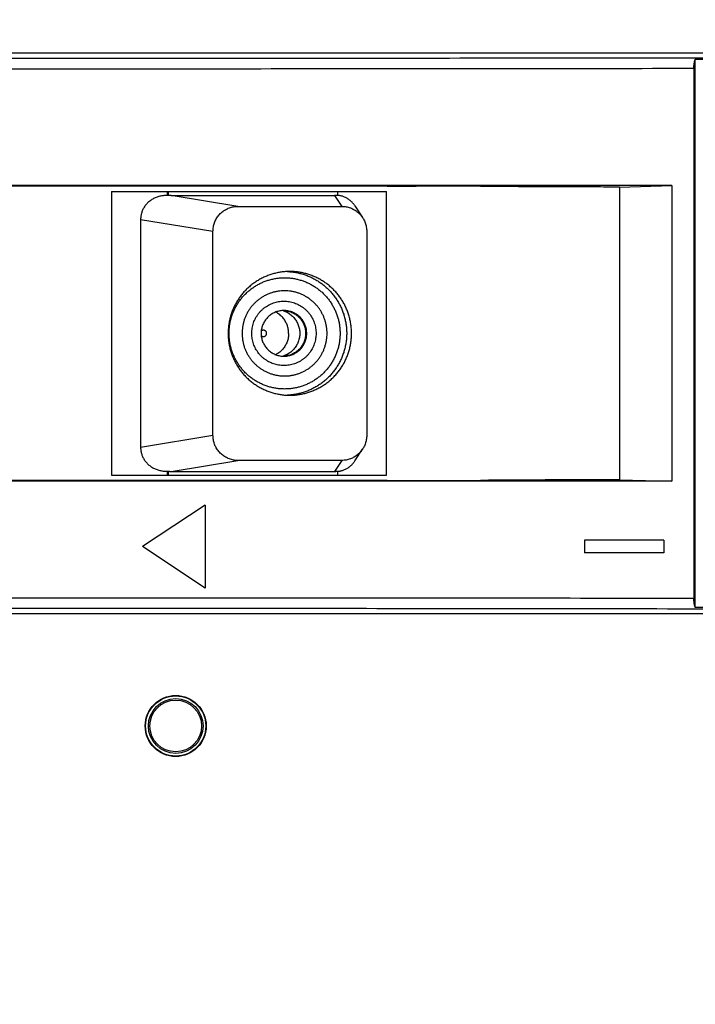
# Model space of a CAD drawing. Extents: x 0 to 16.5, y 0 to 10.5.
# Drawn here: x 3.5 to 3.8, y 7.8 to 8.3 of the extents above; entities that cross this region are included whole.
import ezdxf

# ---------------------------------------------------------------- set-up
doc = ezdxf.new("R2010")
doc.units = 0
doc.header["$LTSCALE"] = 0.935
doc.layers.get('0').update_dxf_attribs({"linetype": 'CONTINUOUS'})
doc.styles.get("Standard").update_dxf_attribs({"font": 'Arial.ttf'})
doc.dimstyles.new('DIMSTYLE_1', dxfattribs={"dimtxt": 0.12, "dimasz": 0.12, "dimexe": 0.18, "dimexo": 0.0625, "dimgap": 0.09, "dimtad": 0, "dimtih": 1, "dimtoh": 1, "dimlfac": 4, "dimzin": 4, "dimtxsty": 'STANDARD', "dimcen": 0.09, "dimazin": 3, "dimtfac": 1, "dimtofl": 0, "dimtmove": 0, "dimatfit": 3, "dimtolj": 1, "dimtzin": 4})

# ---------------------------------------------------------------- blocks, each defined once
blk = doc.blocks.new('*D14')
at = {"color": 2, "linetype": 'CONTINUOUS'}
for p, q in [((3.87978, 8.95581), (1.90988, 8.95581)), ((1.96988, 8.95581), (1.96988, 8.37292)), ((1.96988, 7.24813), (1.96988, 8.00092)), ((2.65601, 7.24813), (1.90988, 7.24813))]:
    blk.add_line(p, q, dxfattribs=at)
for points in [[(1.98988, 8.83581), (1.96988, 8.95581), (1.94988, 8.83581)], [(1.94988, 7.36813), (1.96988, 7.24813), (1.98988, 7.36813)]]:
    blk.add_solid(points, dxfattribs=at)
for s, p in [('6.83', (1.71382, 8.21692)), ('[', (1.71382, 8.03692)), (']', (2.17954, 8.03692)), ('173,5', (1.76021, 8.03692))]:
    blk.add_text(s, height=0.12, dxfattribs=at).set_placement(p)

msp = doc.modelspace()

# ---------------------------------------------------------------- linework, layer by layer
at = {"color": 7, "linetype": 'CONTINUOUS'}
for p, q in [((3.89896, 8.23467), (3.18229, 8.23467)), ((3.81688, 7.97204), (3.81688, 8.2319)), ((3.8162, 8.22756), (3.8162, 7.97637)), ((3.54016, 8.16914), (3.67051, 8.16914)), ((3.54018, 8.16914), (3.54018, 8.03479)), ((3.56667, 8.16726), (3.56667, 8.16914)), ((3.5668, 8.16724), (3.5668, 8.16914)), ((3.56704, 8.16914), (3.56704, 8.16727)), ((3.64749, 8.16724), (3.64749, 8.16914)), ((3.67051, 8.03479), (3.67051, 8.16914)), ((3.67083, 8.17164), (3.67901, 8.17175)), ((3.71511, 8.17168), (3.68465, 8.17176)), ((3.71879, 8.17152), (3.71866, 8.17164)), ((3.78094, 8.17127), (3.80582, 8.17201)), ((3.78094, 8.17127), (3.78094, 8.03266)), ((3.80582, 8.17201), (3.80582, 8.03193)), ((3.5668, 8.16724), (3.56667, 8.16726)), ((3.60009, 8.16215), (3.56841, 8.16734)), ((3.64594, 8.16734), (3.64936, 8.16215)), ((3.60009, 8.16215), (3.64936, 8.16215)), ((3.65553, 8.16242), (3.6592, 8.15684)), ((3.55402, 8.15596), (3.55402, 8.04797)), ((3.55402, 8.15596), (3.5883, 8.15034)), ((3.5883, 8.05359), (3.5883, 8.15034)), ((3.66114, 8.15034), (3.66114, 8.05359)), ((3.5883, 8.05359), (3.55402, 8.04797)), ((3.65553, 8.04151), (3.6592, 8.0471)), ((3.56841, 8.03659), (3.60009, 8.04178)), ((3.64936, 8.04178), (3.60009, 8.04178)), ((3.64936, 8.04178), (3.64594, 8.03659)), ((3.54016, 8.03479), (3.67051, 8.03479)), ((3.56667, 8.03668), (3.5668, 8.0367)), ((3.56667, 8.03479), (3.56667, 8.03668)), ((3.5668, 8.03479), (3.5668, 8.0367)), ((3.56704, 8.03667), (3.56704, 8.03479)), ((3.64749, 8.03479), (3.64749, 8.03669)), ((3.67083, 8.0323), (3.67901, 8.03219)), ((3.71879, 8.03242), (3.71866, 8.03229)), ((3.78094, 8.03266), (3.80582, 8.03193)), ((3.71511, 8.03225), (3.68465, 8.03217)), ((3.58463, 8.02059), (3.55491, 8.00097)), ((3.58463, 8.02059), (3.58463, 7.98134)), ((3.58463, 7.98134), (3.55491, 8.00097)), ((3.80188, 8.00397), (3.76438, 8.00397)), ((3.76438, 8.00397), (3.76438, 7.99797)), ((3.80188, 8.00397), (3.80188, 7.99797)), ((3.80188, 7.99797), (3.76438, 7.99797)), ((3.18229, 7.96926), (3.89896, 7.96926))]:
    msp.add_line(p, q, dxfattribs=at)
for radius in [0.01446, 0.01425, 0.01296, 0.01225]:
    msp.add_circle((3.57063, 7.91597), radius, dxfattribs=at)
for points, start_tangent, end_tangent in [([(3.26741, 8.23256), (3.34609, 8.23245), (3.4248, 8.23238), (3.50353, 8.23235), (3.58226, 8.23235), (3.66098, 8.23239), (3.73969, 8.23246), (3.81837, 8.23256), (3.89699, 8.2327)], (0.629585, -0.00096), (0.629585, 0.001259)), ([(3.8162, 8.22756), (3.81621, 8.22808), (3.81623, 8.22859), (3.81626, 8.22909), (3.81631, 8.22957), (3.81638, 8.23004), (3.81645, 8.23048), (3.81654, 8.23089), (3.81664, 8.23127), (3.81676, 8.2316), (3.81688, 8.2319)], (0, 0.004412), (0.001876, 0.003993)), ([(3.81688, 8.2319), (3.83913, 8.23193), (3.86138, 8.23197), (3.88363, 8.23201)], (0.06675, 0.000103), (0.06675, 0.000128)), ([(3.26872, 8.22756), (3.3469, 8.22745), (3.42511, 8.22739), (3.50334, 8.22735), (3.58158, 8.22736), (3.65981, 8.22739), (3.73802, 8.22746), (3.8162, 8.22756)], (0.547482, -0.00083), (0.547482, 0.000845)), ([(3.80582, 8.17201), (3.7339, 8.17203), (3.66194, 8.17204), (3.58998, 8.17205), (3.518, 8.17205), (3.44603, 8.17205), (3.37407, 8.17204)], (-0.431751, 0.00016), (-0.431751, -0.0001)), ([(3.62963, 8.1717), (3.6259, 8.1717), (3.61077, 8.17171), (3.59561, 8.17172), (3.58042, 8.17173), (3.56523, 8.17172), (3.55005, 8.17172), (3.53492, 8.1717), (3.51984, 8.17169), (3.50485, 8.17167), (3.48995, 8.17164), (3.47517, 8.17161), (3.46053, 8.17157), (3.44605, 8.17153), (3.43175, 8.17149), (3.41764, 8.17144), (3.40374, 8.17139), (3.40077, 8.17137)], (-0.22886, 0.000242), (-0.228859, -0.000946)), ([(3.67083, 8.17164), (3.65595, 8.17166), (3.64097, 8.17169), (3.62963, 8.1717)], (-0.041197, 0.000081), (-0.041197, 0.000044)), ([(3.67901, 8.17175), (3.67932, 8.17175), (3.67968, 8.17175), (3.68009, 8.17176), (3.68052, 8.17176), (3.68099, 8.17176), (3.68148, 8.17176), (3.682, 8.17177), (3.68252, 8.17177), (3.68306, 8.17177), (3.68359, 8.17177), (3.68413, 8.17177), (3.68465, 8.17176)], (0.005638, 0.000076), (0.005639, -0.000015)), ([(3.71511, 8.17168), (3.7156, 8.17168), (3.71608, 8.17168), (3.71653, 8.17168), (3.71694, 8.17168), (3.71732, 8.17167), (3.71766, 8.17167), (3.71796, 8.17166), (3.7182, 8.17166), (3.7184, 8.17166), (3.71854, 8.17165), (3.71863, 8.17165), (3.71866, 8.17164)], (0.003555, -0.000009), (0.002514, -0.002514)), ([(3.78094, 8.17127), (3.76889, 8.17133), (3.75663, 8.17138), (3.74419, 8.17143), (3.73157, 8.17147), (3.71879, 8.17152)], (-0.062152, 0.000299), (-0.062153, 0.000192)), ([(3.56667, 8.16726), (3.56636, 8.16728), (3.56591, 8.16728), (3.56534, 8.16726), (3.56466, 8.16719), (3.5639, 8.16707), (3.56308, 8.1669), (3.56224, 8.16666), (3.56139, 8.16636), (3.56056, 8.16601), (3.55977, 8.16559), (3.55901, 8.16513), (3.5583, 8.16461), (3.55764, 8.16405), (3.55703, 8.16346), (3.55648, 8.16282), (3.55597, 8.16216), (3.55552, 8.16146), (3.55513, 8.16073), (3.5548, 8.15998), (3.55452, 8.1592), (3.5543, 8.15841), (3.55415, 8.1576), (3.55405, 8.15679), (3.55402, 8.15596)], (-0.018771, 0.002622), (0, -0.018953)), ([(3.56704, 8.16727), (3.56696, 8.16726), (3.56688, 8.16725), (3.5668, 8.16724)], (-0.000237, -0.000026), (-0.000237, -0.000031)), ([(3.56839, 8.16734), (3.56795, 8.16734), (3.56749, 8.16731), (3.56704, 8.16727)], (-0.001353, 0), (-0.001344, -0.000157)), ([(3.56839, 8.16734), (3.59425, 8.16734), (3.6201, 8.16734), (3.64595, 8.16734)], (0.077563, 0), (0.077563, 0)), ([(3.64749, 8.16724), (3.64698, 8.1673), (3.64646, 8.16733), (3.64595, 8.16734)], (-0.001534, 0.000205), (-0.001547, 0)), ([(3.65553, 8.16242), (3.65525, 8.16284), (3.65475, 8.16347), (3.65422, 8.16407), (3.65364, 8.16463), (3.65303, 8.16514), (3.65238, 8.16561), (3.65171, 8.16602), (3.65103, 8.16638), (3.65035, 8.16668), (3.64968, 8.16691), (3.64907, 8.16708), (3.64853, 8.1672), (3.64808, 8.16726), (3.64775, 8.16729), (3.64756, 8.16729), (3.64749, 8.16727)], (-0.005354, 0.008147), (-0.001848, -0.007871)), ([(3.5883, 8.15034), (3.58835, 8.15137), (3.58848, 8.15239), (3.5887, 8.1534), (3.58901, 8.15438), (3.5894, 8.15533), (3.58988, 8.15624), (3.59043, 8.15711), (3.59106, 8.15793), (3.59175, 8.15869), (3.59251, 8.15939), (3.59332, 8.16001), (3.59419, 8.16057), (3.5951, 8.16104), (3.59605, 8.16144), (3.59703, 8.16175), (3.59804, 8.16197), (3.59906, 8.16211), (3.60009, 8.16215)], (-0.000008, 0.018528), (0.018528, 0.000015)), ([(3.64936, 8.16215), (3.65038, 8.16211), (3.65141, 8.16197), (3.65241, 8.16175), (3.65339, 8.16144), (3.65434, 8.16104), (3.65526, 8.16057), (3.65612, 8.16001), (3.65694, 8.15939), (3.6577, 8.15869), (3.65839, 8.15793), (3.65902, 8.15711), (3.6592, 8.15684)], (0.011655, -0.00001), (0.006403, -0.009743)), ([(3.6592, 8.15684), (3.65957, 8.15624), (3.66004, 8.15533), (3.66043, 8.15438), (3.66074, 8.1534), (3.66096, 8.15239), (3.6611, 8.15137), (3.66114, 8.15034)], (0.003776, -0.005746), (-0.000003, -0.006873)), ([(3.62472, 8.13127), (3.6237, 8.13126), (3.62167, 8.13111), (3.61964, 8.13083), (3.61765, 8.1304), (3.61569, 8.12984), (3.61377, 8.12914), (3.6119, 8.12831), (3.6101, 8.12735), (3.60837, 8.12626), (3.60672, 8.12506), (3.60515, 8.12375), (3.60368, 8.12233), (3.60232, 8.12081), (3.60106, 8.11919), (3.59992, 8.1175), (3.5989, 8.11573), (3.598, 8.11389), (3.59724, 8.11199), (3.59661, 8.11005), (3.59612, 8.10806), (3.59576, 8.10605), (3.59555, 8.10401), (3.59548, 8.10197)], (-0.045989, 0), (0, -0.04598)), ([(3.62357, 8.13125), (3.62472, 8.13118)], (0.00115, -0.000046), (0.001147, -0.000091)), ([(3.65397, 8.10197), (3.6539, 8.10401), (3.65369, 8.10605), (3.65333, 8.10806), (3.65284, 8.11005), (3.65221, 8.11199), (3.65144, 8.11389), (3.65055, 8.11573), (3.64953, 8.1175), (3.64839, 8.11919), (3.64713, 8.12081), (3.64576, 8.12233), (3.64429, 8.12375), (3.64273, 8.12506), (3.64108, 8.12626), (3.63935, 8.12735), (3.63755, 8.12831), (3.63568, 8.12914), (3.63376, 8.12984), (3.6318, 8.1304), (3.6298, 8.13083), (3.62778, 8.13111), (3.62574, 8.13126), (3.62472, 8.13127)], (0, 0.045979), (-0.045989, 0)), ([(3.62472, 8.13118), (3.62479, 8.13118)], (0.000076, -0.000006), (0.000076, -0.000006)), ([(3.62479, 8.13118), (3.62547, 8.13111), (3.62749, 8.13083), (3.62949, 8.1304), (3.63145, 8.12984), (3.63337, 8.12914), (3.63524, 8.12831), (3.63704, 8.12735), (3.63877, 8.12626), (3.64042, 8.12506), (3.64198, 8.12375), (3.64345, 8.12233), (3.64482, 8.12081), (3.64608, 8.11919), (3.64722, 8.1175), (3.64824, 8.11573), (3.64913, 8.11389), (3.6499, 8.11199), (3.65053, 8.11005), (3.65102, 8.10806), (3.65138, 8.10605), (3.65159, 8.10401), (3.65166, 8.10197)], (0.043462, -0.003555), (0, -0.043598)), ([(3.59593, 8.10197), (3.59599, 8.10383), (3.59619, 8.1057), (3.59652, 8.10755), (3.59699, 8.10938), (3.59758, 8.11117), (3.5983, 8.11291), (3.59914, 8.11459), (3.6001, 8.11621), (3.60117, 8.11775), (3.60234, 8.11922), (3.60362, 8.1206), (3.605, 8.12188), (3.60646, 8.12306), (3.608, 8.12413), (3.60962, 8.1251), (3.6113, 8.12594), (3.61303, 8.12666), (3.61481, 8.12725), (3.61663, 8.12772), (3.61848, 8.12805), (3.62035, 8.12825), (3.62223, 8.12832), (3.6241, 8.12825), (3.62597, 8.12805), (3.62782, 8.12772), (3.62964, 8.12725), (3.63142, 8.12666), (3.63316, 8.12594), (3.63484, 8.1251), (3.63645, 8.12413), (3.63799, 8.12306), (3.63946, 8.12188), (3.64083, 8.1206), (3.64211, 8.11922), (3.64329, 8.11775), (3.64436, 8.11621), (3.64532, 8.11459), (3.64616, 8.11291), (3.64687, 8.11117), (3.64747, 8.10938), (3.64793, 8.10755), (3.64826, 8.1057), (3.64846, 8.10383), (3.64853, 8.10197)], (-0.000066, 0.082693), (-0.000066, -0.082693)), ([(3.64236, 8.10197), (3.6423, 8.10351), (3.64213, 8.10505), (3.64183, 8.10656), (3.64142, 8.10805), (3.6409, 8.10951), (3.64027, 8.11092), (3.63953, 8.11228), (3.6387, 8.11358), (3.63776, 8.1148), (3.63673, 8.11596), (3.63562, 8.11703), (3.63443, 8.11801), (3.63317, 8.1189), (3.63185, 8.11969), (3.63046, 8.12038), (3.62903, 8.12096), (3.62756, 8.12142), (3.62606, 8.12177), (3.62454, 8.12201), (3.623, 8.12213), (3.62146, 8.12213), (3.61992, 8.12201), (3.61839, 8.12177), (3.61689, 8.12142), (3.61542, 8.12096), (3.61399, 8.12038), (3.61261, 8.11969), (3.61128, 8.1189), (3.61002, 8.11801), (3.60883, 8.11703), (3.60772, 8.11596), (3.60669, 8.1148), (3.60576, 8.11358), (3.60492, 8.11228), (3.60418, 8.11092), (3.60355, 8.10951), (3.60303, 8.10805), (3.60262, 8.10656), (3.60233, 8.10505), (3.60215, 8.10351), (3.60209, 8.10197)], (0, 0.063309), (0, -0.063309)), ([(3.60669, 8.10197), (3.60674, 8.10323), (3.6069, 8.10448), (3.60715, 8.10571), (3.60751, 8.10692), (3.60797, 8.1081), (3.60852, 8.10923), (3.60917, 8.11031), (3.6099, 8.11134), (3.61071, 8.1123), (3.6116, 8.11319), (3.61256, 8.11401), (3.61359, 8.11474), (3.61467, 8.11538), (3.6158, 8.11594), (3.61697, 8.1164), (3.61818, 8.11676), (3.61941, 8.11701), (3.62066, 8.11717), (3.62191, 8.11722), (3.62317, 8.11717), (3.62442, 8.11701), (3.62565, 8.11676), (3.62686, 8.1164), (3.62803, 8.11594), (3.62916, 8.11538), (3.63024, 8.11474), (3.63127, 8.11401), (3.63223, 8.11319), (3.63312, 8.1123), (3.63393, 8.11134), (3.63466, 8.11031), (3.6353, 8.10923), (3.63586, 8.1081), (3.63631, 8.10692), (3.63667, 8.10571), (3.63693, 8.10448), (3.63709, 8.10323), (3.63714, 8.10197)], (0, 0.047865), (0, -0.047865)), ([(3.62191, 8.11279), (3.62143, 8.11278), (3.62046, 8.1127), (3.61951, 8.11252), (3.61857, 8.11226), (3.61767, 8.11192), (3.61679, 8.1115), (3.61596, 8.111), (3.61518, 8.11043), (3.61445, 8.10979), (3.61378, 8.10909), (3.61317, 8.10833), (3.61264, 8.10752), (3.61218, 8.10666), (3.6118, 8.10577), (3.6115, 8.10485), (3.61128, 8.1039), (3.61115, 8.10294), (3.61111, 8.10197)], (-0.01699, 0), (0, -0.016984)), ([(3.62416, 8.10197), (3.62412, 8.10298), (3.62398, 8.10399), (3.62376, 8.10498), (3.62344, 8.10595), (3.62304, 8.10688), (3.62256, 8.10778), (3.622, 8.10863), (3.62137, 8.10942), (3.62067, 8.11016), (3.61991, 8.11083), (3.61908, 8.11143), (3.61821, 8.11195), (3.618, 8.11206)], (0, 0.012436), (-0.011072, 0.005671)), ([(3.62149, 8.11279), (3.62162, 8.11274)], (0.000131, -0.000041), (0.000131, -0.000043)), ([(3.62162, 8.11274), (3.62187, 8.11266)], (0.000248, -0.000081), (0.000246, -0.000087)), ([(3.62187, 8.11266), (3.62194, 8.11263)], (0.000074, -0.000026), (0.000073, -0.000026)), ([(3.63272, 8.10197), (3.63268, 8.10294), (3.63254, 8.1039), (3.63233, 8.10485), (3.63203, 8.10577), (3.63165, 8.10666), (3.63119, 8.10752), (3.63066, 8.10833), (3.63005, 8.10909), (3.62938, 8.10979), (3.62865, 8.11043), (3.62787, 8.111), (3.62703, 8.1115), (3.62616, 8.11192), (3.62525, 8.11226), (3.62432, 8.11252), (3.62336, 8.1127), (3.6224, 8.11278), (3.62191, 8.11279)], (0, 0.016984), (-0.016989, 0)), ([(3.62191, 8.11278), (3.62286, 8.1127), (3.62382, 8.11252), (3.62475, 8.11226), (3.62566, 8.11192), (3.62653, 8.1115), (3.62737, 8.111), (3.62815, 8.11043), (3.62888, 8.10979), (3.62955, 8.10909), (3.63015, 8.10833), (3.63069, 8.10752), (3.63115, 8.10666), (3.63153, 8.10577), (3.63183, 8.10485), (3.63204, 8.1039), (3.63217, 8.10294), (3.63222, 8.10197)], (0.016472, -0.000764), (0, -0.016484)), ([(3.62194, 8.11263), (3.62257, 8.11238), (3.62349, 8.11194), (3.62436, 8.11142), (3.62518, 8.11082), (3.62595, 8.11014), (3.62665, 8.10941), (3.62728, 8.10861), (3.62784, 8.10776), (3.62832, 8.10686), (3.62872, 8.10592), (3.62903, 8.10495), (3.62925, 8.10395), (3.62939, 8.10294), (3.62943, 8.10197)], (0.013063, -0.004703), (0, -0.013879)), ([(3.61372, 8.10197), (3.61371, 8.10217), (3.61367, 8.10238), (3.61359, 8.10258), (3.61349, 8.10277), (3.61336, 8.10294), (3.61321, 8.1031), (3.61304, 8.10323), (3.61285, 8.10333), (3.61265, 8.1034), (3.61244, 8.10345), (3.61223, 8.10347), (3.61201, 8.10345), (3.6118, 8.1034), (3.6116, 8.10333), (3.61142, 8.10323), (3.61125, 8.1031), (3.61116, 8.10302)], (0.00003, 0.003536), (-0.002476, -0.00253)), ([(3.59548, 8.10197), (3.59555, 8.09992), (3.59576, 8.09789), (3.59612, 8.09587), (3.59661, 8.09389), (3.59724, 8.09194), (3.598, 8.09005), (3.5989, 8.08821), (3.59992, 8.08644), (3.60106, 8.08474), (3.60232, 8.08313), (3.60368, 8.08161), (3.60515, 8.08019), (3.60672, 8.07887), (3.60837, 8.07767), (3.6101, 8.07659), (3.6119, 8.07563), (3.61377, 8.07479), (3.61569, 8.07409), (3.61765, 8.07353), (3.61964, 8.07311), (3.62167, 8.07282), (3.6237, 8.07268), (3.62472, 8.07266)], (0, -0.045979), (0.045989, 0)), ([(3.64853, 8.10197), (3.64846, 8.1001), (3.64826, 8.09823), (3.64793, 8.09638), (3.64747, 8.09455), (3.64687, 8.09277), (3.64616, 8.09103), (3.64532, 8.08935), (3.64436, 8.08773), (3.64329, 8.08618), (3.64211, 8.08471), (3.64083, 8.08334), (3.63946, 8.08205), (3.63799, 8.08087), (3.63645, 8.0798), (3.63484, 8.07884), (3.63316, 8.078), (3.63142, 8.07728), (3.62964, 8.07668), (3.62782, 8.07622), (3.62597, 8.07588), (3.6241, 8.07568), (3.62223, 8.07561), (3.62035, 8.07568), (3.61848, 8.07588), (3.61663, 8.07622), (3.61481, 8.07668), (3.61303, 8.07728), (3.6113, 8.078), (3.60962, 8.07884), (3.608, 8.0798), (3.60646, 8.08087), (3.605, 8.08205), (3.60362, 8.08334), (3.60234, 8.08471), (3.60117, 8.08618), (3.6001, 8.08773), (3.59914, 8.08935), (3.5983, 8.09103), (3.59758, 8.09277), (3.59699, 8.09455), (3.59652, 8.09638), (3.59619, 8.09823), (3.59599, 8.1001), (3.59593, 8.10197)], (0.000066, -0.082693), (0.000066, 0.082693)), ([(3.60209, 8.10197), (3.60215, 8.10042), (3.60233, 8.09889), (3.60262, 8.09737), (3.60303, 8.09588), (3.60355, 8.09442), (3.60418, 8.09301), (3.60492, 8.09166), (3.60576, 8.09036), (3.60669, 8.08913), (3.60772, 8.08798), (3.60883, 8.0869), (3.61002, 8.08592), (3.61128, 8.08503), (3.61261, 8.08424), (3.61399, 8.08356), (3.61542, 8.08298), (3.61689, 8.08251), (3.61839, 8.08216), (3.61992, 8.08192), (3.62146, 8.0818), (3.623, 8.0818), (3.62454, 8.08192), (3.62606, 8.08216), (3.62756, 8.08251), (3.62903, 8.08298), (3.63046, 8.08356), (3.63185, 8.08424), (3.63317, 8.08503), (3.63443, 8.08592), (3.63562, 8.0869), (3.63673, 8.08798), (3.63776, 8.08913), (3.6387, 8.09036), (3.63953, 8.09166), (3.64027, 8.09301), (3.6409, 8.09442), (3.64142, 8.09588), (3.64183, 8.09737), (3.64213, 8.09889), (3.6423, 8.10042), (3.64236, 8.10197)], (0, -0.063309), (0, 0.063309)), ([(3.63714, 8.10197), (3.63709, 8.10071), (3.63693, 8.09946), (3.63667, 8.09822), (3.63631, 8.09701), (3.63586, 8.09584), (3.6353, 8.09471), (3.63466, 8.09362), (3.63393, 8.0926), (3.63312, 8.09163), (3.63223, 8.09074), (3.63127, 8.08993), (3.63024, 8.0892), (3.62916, 8.08855), (3.62803, 8.088), (3.62686, 8.08754), (3.62565, 8.08718), (3.62442, 8.08692), (3.62317, 8.08676), (3.62191, 8.08671), (3.62066, 8.08676), (3.61941, 8.08692), (3.61818, 8.08718), (3.61697, 8.08754), (3.6158, 8.088), (3.61467, 8.08855), (3.61359, 8.0892), (3.61256, 8.08993), (3.6116, 8.09074), (3.61071, 8.09163), (3.6099, 8.0926), (3.60917, 8.09362), (3.60852, 8.09471), (3.60797, 8.09584), (3.60751, 8.09701), (3.60715, 8.09822), (3.6069, 8.09946), (3.60674, 8.10071), (3.60669, 8.10197)], (0, -0.047865), (0, 0.047865)), ([(3.61111, 8.10197), (3.61115, 8.101), (3.61128, 8.10003), (3.6115, 8.09909), (3.6118, 8.09816), (3.61218, 8.09727), (3.61264, 8.09641), (3.61317, 8.0956), (3.61378, 8.09484), (3.61445, 8.09414), (3.61518, 8.0935), (3.61596, 8.09293), (3.61679, 8.09243), (3.61767, 8.09201), (3.61857, 8.09167), (3.61951, 8.09141), (3.62046, 8.09124), (3.62143, 8.09115), (3.62191, 8.09114)], (0, -0.016984), (0.016989, 0)), ([(3.61116, 8.10092), (3.61125, 8.10084), (3.61142, 8.10071), (3.6116, 8.10061), (3.6118, 8.10053), (3.61201, 8.10048), (3.61223, 8.10047), (3.61244, 8.10048), (3.61265, 8.10053), (3.61285, 8.10061), (3.61304, 8.10071), (3.61321, 8.10084), (3.61336, 8.10099), (3.61349, 8.10116), (3.61359, 8.10135), (3.61367, 8.10155), (3.61371, 8.10176), (3.61372, 8.10197)], (0.002476, -0.00253), (-0.000032, 0.003536)), ([(3.62416, 8.10197), (3.62412, 8.10095), (3.62398, 8.09994), (3.62376, 8.09895), (3.62344, 8.09798), (3.62304, 8.09705), (3.62256, 8.09615), (3.622, 8.0953), (3.62137, 8.09451), (3.62067, 8.09377), (3.61991, 8.09311), (3.61908, 8.09251), (3.61821, 8.09199), (3.618, 8.09187)], (0, -0.012436), (-0.011072, -0.005671)), ([(3.63222, 8.10197), (3.63217, 8.101), (3.63204, 8.10003), (3.63183, 8.09909), (3.63153, 8.09816), (3.63115, 8.09727), (3.63069, 8.09641), (3.63015, 8.0956), (3.62955, 8.09484), (3.62888, 8.09414), (3.62815, 8.0935), (3.62737, 8.09293), (3.62653, 8.09243), (3.62566, 8.09201), (3.62475, 8.09167), (3.62382, 8.09141), (3.62286, 8.09124), (3.62191, 8.09115)], (0, -0.016484), (-0.016472, -0.000764)), ([(3.62191, 8.09114), (3.6224, 8.09115), (3.62336, 8.09124), (3.62432, 8.09141), (3.62525, 8.09167), (3.62616, 8.09201), (3.62703, 8.09243), (3.62787, 8.09293), (3.62865, 8.0935), (3.62938, 8.09414), (3.63005, 8.09484), (3.63066, 8.0956), (3.63119, 8.09641), (3.63165, 8.09727), (3.63203, 8.09816), (3.63233, 8.09909), (3.63254, 8.10003), (3.63268, 8.101), (3.63272, 8.10197)], (0.01699, 0), (0, 0.016984)), ([(3.62943, 8.10197), (3.62939, 8.10099), (3.62925, 8.09998), (3.62903, 8.09899), (3.62872, 8.09802), (3.62832, 8.09708), (3.62784, 8.09618), (3.62728, 8.09533), (3.62665, 8.09453), (3.62595, 8.09379), (3.62518, 8.09312), (3.62436, 8.09252), (3.62349, 8.09199), (3.62257, 8.09155), (3.62194, 8.0913)], (0, -0.013879), (-0.013063, -0.004703)), ([(3.62472, 8.07266), (3.62574, 8.07268), (3.62778, 8.07282), (3.6298, 8.07311), (3.6318, 8.07353), (3.63376, 8.07409), (3.63568, 8.07479), (3.63755, 8.07563), (3.63935, 8.07659), (3.64108, 8.07767), (3.64273, 8.07887), (3.64429, 8.08019), (3.64576, 8.08161), (3.64713, 8.08313), (3.64839, 8.08474), (3.64953, 8.08644), (3.65055, 8.08821), (3.65144, 8.09005), (3.65221, 8.09194), (3.65284, 8.09389), (3.65333, 8.09587), (3.65369, 8.09789), (3.6539, 8.09992), (3.65397, 8.10197)], (0.045989, 0), (0, 0.04598)), ([(3.65166, 8.10197), (3.65159, 8.09992), (3.65138, 8.09789), (3.65102, 8.09587), (3.65053, 8.09389), (3.6499, 8.09194), (3.64913, 8.09005), (3.64824, 8.08821), (3.64722, 8.08644), (3.64608, 8.08474), (3.64482, 8.08313), (3.64345, 8.08161), (3.64198, 8.08019), (3.64042, 8.07887), (3.63877, 8.07767), (3.63704, 8.07659), (3.63524, 8.07563), (3.63337, 8.07479), (3.63145, 8.07409), (3.62949, 8.07353), (3.62749, 8.07311), (3.62547, 8.07282), (3.62479, 8.07276)], (0, -0.043598), (-0.043462, -0.003555)), ([(3.62162, 8.09119), (3.62149, 8.09115)], (-0.000131, -0.000043), (-0.000131, -0.000041)), ([(3.62187, 8.09127), (3.62162, 8.09119)], (-0.000246, -0.000087), (-0.000248, -0.000081)), ([(3.62194, 8.0913), (3.62187, 8.09127)], (-0.000073, -0.000026), (-0.000074, -0.000026)), ([(3.62472, 8.07275), (3.62357, 8.07268)], (-0.001147, -0.000091), (-0.00115, -0.000046)), ([(3.62479, 8.07276), (3.62472, 8.07275)], (-0.000076, -0.000006), (-0.000076, -0.000006)), ([(3.60009, 8.04178), (3.59906, 8.04182), (3.59804, 8.04196), (3.59703, 8.04218), (3.59605, 8.0425), (3.5951, 8.04289), (3.59419, 8.04337), (3.59332, 8.04392), (3.59251, 8.04455), (3.59175, 8.04524), (3.59106, 8.046), (3.59043, 8.04682), (3.58988, 8.04769), (3.5894, 8.0486), (3.58901, 8.04955), (3.5887, 8.05054), (3.58848, 8.05154), (3.58835, 8.05256), (3.5883, 8.05359)], (-0.018528, 0.000015), (0.000008, 0.018528)), ([(3.66114, 8.05359), (3.6611, 8.05256), (3.66096, 8.05154), (3.66074, 8.05054), (3.66043, 8.04955), (3.66004, 8.0486), (3.65957, 8.04769), (3.6592, 8.0471)], (0.000003, -0.006873), (-0.003776, -0.005746)), ([(3.55402, 8.04797), (3.55405, 8.04715), (3.55415, 8.04633), (3.5543, 8.04552), (3.55452, 8.04473), (3.5548, 8.04396), (3.55513, 8.0432), (3.55552, 8.04248), (3.55597, 8.04178), (3.55648, 8.04111), (3.55703, 8.04048), (3.55764, 8.03988), (3.5583, 8.03932), (3.55901, 8.03881), (3.55977, 8.03834), (3.56056, 8.03793), (3.56139, 8.03757), (3.56224, 8.03727), (3.56308, 8.03703), (3.5639, 8.03686), (3.56466, 8.03674), (3.56534, 8.03668), (3.56591, 8.03665), (3.56636, 8.03665), (3.56667, 8.03668)], (0, -0.018953), (0.01877, 0.002622)), ([(3.6592, 8.0471), (3.65902, 8.04682), (3.65839, 8.046), (3.6577, 8.04524), (3.65694, 8.04455), (3.65612, 8.04392), (3.65526, 8.04337), (3.65434, 8.04289), (3.65339, 8.0425), (3.65241, 8.04218), (3.65141, 8.04196), (3.65039, 8.04183), (3.64936, 8.04178)], (-0.006403, -0.009743), (-0.011655, -0.00001)), ([(3.64761, 8.03665), (3.64775, 8.03664), (3.64808, 8.03667), (3.64853, 8.03674), (3.64907, 8.03685), (3.64968, 8.03702), (3.65035, 8.03726), (3.65103, 8.03756), (3.65171, 8.03791), (3.65238, 8.03833), (3.65303, 8.03879), (3.65364, 8.03931), (3.65422, 8.03986), (3.65475, 8.04046), (3.65525, 8.0411), (3.65553, 8.04151)], (0.01102, -0.000399), (0.005298, 0.008062)), ([(3.62963, 8.03224), (3.6259, 8.03223), (3.61077, 8.03222), (3.59561, 8.03221), (3.58042, 8.03221), (3.56523, 8.03221), (3.55005, 8.03222), (3.53492, 8.03223), (3.51984, 8.03225), (3.50485, 8.03227), (3.48995, 8.03229), (3.47517, 8.03232), (3.46053, 8.03236), (3.44605, 8.0324), (3.43175, 8.03244), (3.41764, 8.03249), (3.40374, 8.03255), (3.40077, 8.03256)], (-0.22886, -0.000242), (-0.228859, 0.000946)), ([(3.5668, 8.0367), (3.56688, 8.03669), (3.56696, 8.03668), (3.56704, 8.03667)], (0.000237, -0.000031), (0.000237, -0.000026)), ([(3.56704, 8.03667), (3.56749, 8.03662), (3.56795, 8.0366), (3.56839, 8.03659)], (0.001345, -0.000157), (0.001354, 0)), ([(3.56839, 8.03659), (3.59425, 8.03659), (3.6201, 8.03659), (3.64595, 8.03659)], (0.077563, 0.000001), (0.077563, 0.000001)), ([(3.67083, 8.0323), (3.65595, 8.03227), (3.64097, 8.03225), (3.62963, 8.03224)], (-0.041197, -0.000081), (-0.041197, -0.000044)), ([(3.64595, 8.03659), (3.64646, 8.0366), (3.64698, 8.03663), (3.64749, 8.03669)], (0.001547, 0), (0.001533, 0.000205)), ([(3.64749, 8.03667), (3.64756, 8.03665), (3.64761, 8.03665)], (0.000019, -0.000082), (0.000117, -0.000004)), ([(3.78094, 8.03266), (3.76889, 8.03261), (3.75663, 8.03255), (3.74419, 8.0325), (3.73157, 8.03246), (3.71879, 8.03242)], (-0.062152, -0.000299), (-0.062153, -0.000192)), ([(3.80582, 8.03193), (3.7339, 8.03191), (3.66194, 8.03189), (3.58998, 8.03188), (3.518, 8.03188), (3.44603, 8.03189), (3.37407, 8.0319)], (-0.431751, -0.00016), (-0.431751, 0.0001)), ([(3.68465, 8.03217), (3.68413, 8.03217), (3.68359, 8.03217), (3.68306, 8.03217), (3.68252, 8.03217), (3.682, 8.03217), (3.68148, 8.03217), (3.68099, 8.03217), (3.68052, 8.03217), (3.68009, 8.03218), (3.67968, 8.03218), (3.67932, 8.03218), (3.67901, 8.03219)], (-0.005639, -0.000015), (-0.005638, 0.000076)), ([(3.71866, 8.03229), (3.71863, 8.03229), (3.71854, 8.03228), (3.7184, 8.03228), (3.7182, 8.03227), (3.71796, 8.03227), (3.71766, 8.03227), (3.71732, 8.03226), (3.71694, 8.03226), (3.71653, 8.03226), (3.71608, 8.03225), (3.7156, 8.03225), (3.71511, 8.03225)], (-0.002514, -0.002514), (-0.003555, -0.000009)), ([(3.8162, 7.97637), (3.73802, 7.97647), (3.65981, 7.97654), (3.58158, 7.97658), (3.50334, 7.97658), (3.42511, 7.97655), (3.3469, 7.97648), (3.26872, 7.97638)], (-0.547482, 0.000845), (-0.547482, -0.00083)), ([(3.81688, 7.97204), (3.81676, 7.97233), (3.81664, 7.97267), (3.81654, 7.97305), (3.81645, 7.97346), (3.81638, 7.9739), (3.81631, 7.97436), (3.81626, 7.97485), (3.81623, 7.97535), (3.81621, 7.97586), (3.8162, 7.97637)], (-0.001876, 0.003993), (0, 0.004412)), ([(3.88363, 7.97192), (3.86138, 7.97196), (3.83913, 7.972), (3.81688, 7.97204)], (-0.06675, 0.000128), (-0.06675, 0.000103)), ([(3.89699, 7.97123), (3.81837, 7.97137), (3.73969, 7.97147), (3.66098, 7.97155), (3.58226, 7.97158), (3.50353, 7.97158), (3.4248, 7.97155), (3.34609, 7.97148), (3.26741, 7.97138)], (-0.629585, 0.001259), (-0.629585, -0.00096))]:
    msp.add_spline(points, degree=3, dxfattribs=dict(at, start_tangent=start_tangent, end_tangent=end_tangent))

# ---------------------------------------------------------------- dimensions: what is measured, and where the dimension line sits
at = {"color": 2, "linetype": 'CONTINUOUS'}
dim = msp.add_linear_dim(base=(1.96988, 7.24813), p1=(3.87978, 8.95581), p2=(2.65601, 7.24813), angle=270, dimstyle='DIMSTYLE_1', dxfattribs=at)
dim.commit()
dim.dimension.update_dxf_attribs({"geometry": '*D14', "text_midpoint": (1.96988, 8.18692), "dimtype": 160})

doc.saveas('drawing.dxf')
